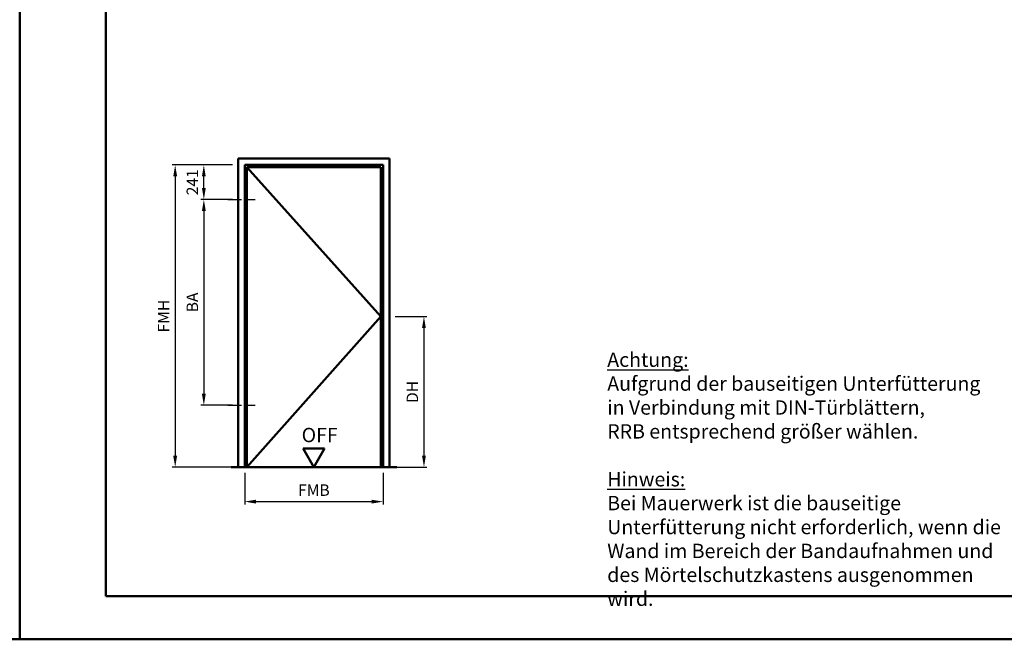
# Model space of a CAD drawing. Units: millimetres. Extents: x 0 to 5040, y -40 to 446.
# Drawn here: x 1260 to 1604, y 0 to 216 of the extents above; entities that cross this region are included whole.
import ezdxf

# ---------------------------------------------------------------- set-up
doc = ezdxf.new("R2010")
doc.units = ezdxf.units.MM
doc.linetypes.add('AM_DIN_G_W050', pattern=[13.75, 9.75, -1.5, 1, -1.5])
doc.linetypes.add('AM_DIN_G_W050x2', pattern=[6.875, 4.75, -0.875, 0.375, -0.875])
for name, color, linetype, lineweight in [('AM_0', 7, 'Continuous', 50), ('AM_1', 14, 'Continuous', 50), ('AM_5', 3, 'Continuous', 25), ('AM_7', 4, 'AM_DIN_G_W050', 25), ('AM_BOR', 7, 'Continuous', 50)]:
    doc.layers.add(name, color=color, linetype=linetype, lineweight=lineweight)
doc.layers.add('AM_12', color=7, linetype='Continuous', lineweight=50, plot=False)
doc.styles.get("Standard").update_dxf_attribs({"font": 'isocp.shx'})
doc.dimstyles.new('AM_DIN$0', dxfattribs={"dimtxt": 3.5, "dimasz": 4, "dimexe": 1, "dimexo": 2, "dimgap": 1.5, "dimtad": 1, "dimdsep": 46, "dimtxsty": 'Standard', "dimcen": 0, "dimclrd": 256, "dimclre": 256, "dimclrt": 2, "dimazin": 2, "dimtp": 0.1, "dimtm": 0.1, "dimtfac": 0.71, "dimtmove": 0, "dimatfit": 3, "dimfxl": 0, "dimlwd": -1, "dimlwe": -1, "dimarcsym": 0})

# ---------------------------------------------------------------- blocks, each defined once
blk = doc.blocks.new('DIN_A3_BOS')
at = {"layer": 'AM_12'}
blk.add_lwpolyline([(0, 0), (420, 0), (420, 297), (0, 297)], close=True, dxfattribs=at)
at = {"layer": 'AM_BOR'}
blk.add_lwpolyline([(20, 10), (410, 10), (410, 287), (20, 287)], close=True, dxfattribs=at)
blk = doc.blocks.new('*D165')
at = {"layer": 'AM_5', "linetype": 'ByBlock'}
for p, q in [((1334.25, 165.4), (1323.25, 165.4)), ((1324.25, 157.35), (1324.25, 161.4)), ((1334.25, 153.35), (1323.25, 153.35))]:
    blk.add_line(p, q, dxfattribs=at)
at = {"layer": 'AM_5'}
for points in [[(1323.58, 161.4), (1324.92, 161.4), (1324.25, 165.4)], [(1323.58, 157.35), (1324.92, 157.35), (1324.25, 153.35)]]:
    blk.add_solid(points, dxfattribs=at)
at = {"layer": 'Defpoints', "color": 0}
for p in [(1324.25, 165.4), (1336.25, 165.4), (1336.25, 153.35)]:
    blk.add_point(p, dxfattribs=at)
at = {"layer": 'AM_5', "color": 2, "insert": (1320.75, 159.37), "char_height": 4, "attachment_point": 5, "rotation": 90}
blk.add_mtext('241', dxfattribs=at)
blk = doc.blocks.new('*D166')
at = {"layer": 'AM_5', "linetype": 'ByBlock'}
for p, q in [((1334.25, 153.35), (1323.25, 153.35)), ((1324.25, 149.35), (1324.25, 85.6)), ((1334.25, 81.6), (1323.25, 81.6))]:
    blk.add_line(p, q, dxfattribs=at)
at = {"layer": 'AM_5'}
for points in [[(1323.58, 149.35), (1324.92, 149.35), (1324.25, 153.35)], [(1323.58, 85.6), (1324.92, 85.6), (1324.25, 81.6)]]:
    blk.add_solid(points, dxfattribs=at)
at = {"layer": 'Defpoints', "color": 0}
for p in [(1336.25, 153.35), (1324.25, 81.6), (1336.25, 81.6)]:
    blk.add_point(p, dxfattribs=at)
at = {"layer": 'AM_5', "color": 2, "insert": (1320.75, 117.47), "char_height": 4, "attachment_point": 5, "rotation": 90}
blk.add_mtext('BA', dxfattribs=at)
blk = doc.blocks.new('*D167')
at = {"layer": 'AM_5', "linetype": 'ByBlock'}
for p, q in [((1334.25, 165.4), (1313.25, 165.4)), ((1314.25, 161.4), (1314.25, 64)), ((1334.25, 60), (1313.25, 60))]:
    blk.add_line(p, q, dxfattribs=at)
at = {"layer": 'AM_5'}
for points in [[(1313.58, 161.4), (1314.92, 161.4), (1314.25, 165.4)], [(1313.58, 64), (1314.92, 64), (1314.25, 60)]]:
    blk.add_solid(points, dxfattribs=at)
at = {"layer": 'Defpoints', "color": 0}
for p in [(1336.25, 165.4), (1314.25, 60), (1336.25, 60)]:
    blk.add_point(p, dxfattribs=at)
at = {"layer": 'AM_5', "color": 2, "insert": (1310.75, 112.7), "char_height": 4, "attachment_point": 5, "rotation": 90}
blk.add_mtext('FMH', dxfattribs=at)
blk = doc.blocks.new('*D168')
at = {"layer": 'AM_5', "linetype": 'ByBlock'}
for p, q in [((1338.5, 58), (1338.5, 47)), ((1386.8, 58), (1386.8, 47)), ((1342.5, 48), (1382.8, 48))]:
    blk.add_line(p, q, dxfattribs=at)
at = {"layer": 'AM_5'}
for points in [[(1342.5, 48.67), (1342.5, 47.33), (1338.5, 48)], [(1382.8, 48.67), (1382.8, 47.33), (1386.8, 48)]]:
    blk.add_solid(points, dxfattribs=at)
at = {"layer": 'Defpoints', "color": 0}
for p in [(1338.5, 60), (1386.8, 60), (1386.8, 48)]:
    blk.add_point(p, dxfattribs=at)
at = {"layer": 'AM_5', "color": 2, "insert": (1362.65, 51.5), "char_height": 4, "attachment_point": 5}
blk.add_mtext('FMB', dxfattribs=at)
blk = doc.blocks.new('*D169')
at = {"layer": 'AM_5', "linetype": 'ByBlock'}
for p, q in [((1391.05, 112.5), (1402.05, 112.5)), ((1401.05, 108.5), (1401.05, 64)), ((1391.05, 60), (1402.05, 60))]:
    blk.add_line(p, q, dxfattribs=at)
at = {"layer": 'AM_5'}
for points in [[(1400.38, 108.5), (1401.72, 108.5), (1401.05, 112.5)], [(1400.38, 64), (1401.72, 64), (1401.05, 60)]]:
    blk.add_solid(points, dxfattribs=at)
at = {"layer": 'Defpoints', "color": 0}
for p in [(1389.05, 112.5), (1389.05, 60), (1401.05, 60)]:
    blk.add_point(p, dxfattribs=at)
at = {"layer": 'AM_5', "color": 2, "insert": (1397.52, 86.25), "char_height": 4, "attachment_point": 5, "rotation": 90}
blk.add_mtext('DH', dxfattribs=at)
blk = doc.blocks.new('OFF Symbol bis Maßstab 1 1.5')
at = {"layer": 'AM_0'}
for p, q in [((3.75, 6.5), (-3.75, 6.5)), ((0, 0), (-3.75, 6.5)), ((0, 0), (3.75, 6.5))]:
    blk.add_line(p, q, dxfattribs=at)
at = {"layer": 'AM_0', "insert": (-4.28, 13.73), "char_height": 5, "width": 18.8759, "attachment_point": 1}
blk.add_mtext('OFF', dxfattribs=at)

msp = doc.modelspace()

# ---------------------------------------------------------------- linework, layer by layer
at = {"layer": 'AM_0'}
for p, q in [((1336.25, 60), (1336.25, 167.65)), ((1336.25, 167.65), (1389.05, 167.65)), ((1338.5, 60), (1338.5, 165.4)), ((1338.5, 165.4), (1386.8, 165.4)), ((1386.8, 165.4), (1386.8, 60)), ((1389.05, 167.65), (1389.05, 60)), ((1339.25, 60), (1339.25, 164.65)), ((1339.25, 164.65), (1386.05, 164.65)), ((1386.05, 164.65), (1386.05, 60)), ((1391.55, 60), (1333.75, 60))]:
    msp.add_line(p, q, dxfattribs=at)
at = {"layer": 'AM_1'}
for p, q in [((1339.25, 164.65), (1386.05, 112.5)), ((1386.05, 112.5), (1339.25, 60))]:
    msp.add_line(p, q, dxfattribs=at)
at = {"layer": 'AM_7', "linetype": 'AM_DIN_G_W050x2'}
for p, q in [((1332.625, 153.35), (1342.125, 153.35)), ((1332.625, 81.6), (1342.125, 81.6))]:
    msp.add_line(p, q, dxfattribs=at)

# ---------------------------------------------------------------- block references
at = {"layer": 'AM_0', "lineweight": 0, "xscale": 1.5, "yscale": 1.5, "zscale": 1.5}
for p in [(630, 0), (1260, 0)]:
    msp.add_blockref('DIN_A3_BOS', p, dxfattribs=at)
at = {"layer": 'AM_0'}
msp.add_blockref('OFF Symbol bis Maßstab 1 1.5', (1362.65, 60), dxfattribs=at)

# ---------------------------------------------------------------- texts
at = {"insert": (1465, 100), "char_height": 5, "width": 140, "attachment_point": 1}
msp.add_mtext('{\\L\\C2;Achtung:\\P\\lAufgrund der bauseitigen Unterfütterung\\Pin Verbindung mit DIN-Türblättern, \\PRRB entsprechend größer wählen.\\P\\P\\LHinweis:\\P\\lBei Mauerwerk ist die bauseitige Unterfütterung nicht erforderlich, wenn die Wand im Bereich der Bandaufnahmen und des Mörtelschutzkastens ausgenommen wird.}', dxfattribs=at)

# ---------------------------------------------------------------- dimensions: what is measured, and where the dimension line sits
at = {"layer": 'AM_5'}
for base, p1, p2, text, picture, middle in [((1314.25, 60), (1336.25, 165.4), (1336.25, 60), 'FMH', '*D167', (1310.75, 112.7)), ((1324.25, 165.4), (1336.25, 153.35), (1336.25, 165.4), '241', '*D165', (1320.75, 159.375)), ((1324.25, 81.6), (1336.25, 153.35), (1336.25, 81.6), 'BA', '*D166', (1320.75, 117.475)), ((1401.05, 60), (1389.05, 112.5), (1389.05, 60), 'DH', '*D169', (1397.522, 86.25))]:
    dim = msp.add_linear_dim(base=base, p1=p1, p2=p2, angle=90, text=text, dimstyle='AM_DIN$0', override={"dimtxt": 4}, dxfattribs=at)
    dim.commit()
    dim.dimension.update_dxf_attribs({"geometry": picture, "text_midpoint": middle})
dim = msp.add_linear_dim(base=(1386.8, 48), p1=(1338.5, 60), p2=(1386.8, 60), text='FMB', dimstyle='AM_DIN$0', override={"dimtxt": 4}, dxfattribs=at)
dim.commit()
dim.dimension.update_dxf_attribs({"geometry": '*D168', "text_midpoint": (1362.65, 51.5)})

doc.saveas('drawing.dxf')
